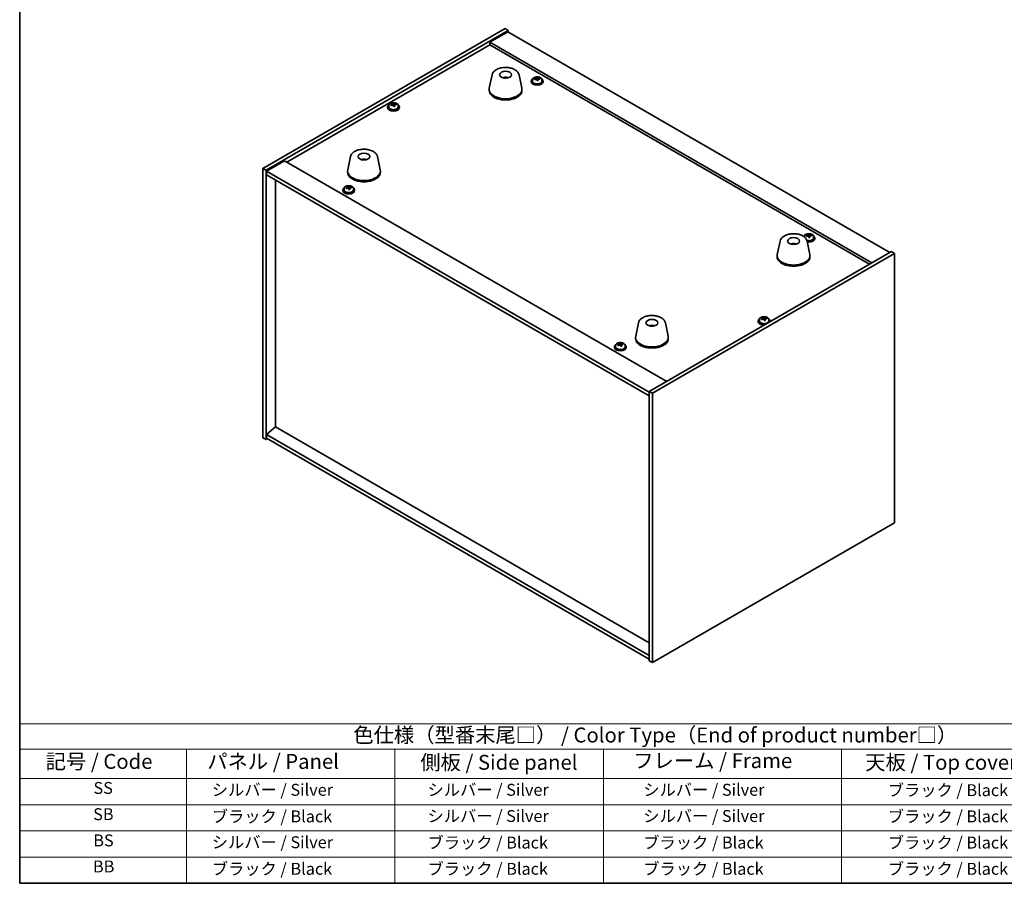
# Model space of a CAD drawing. Units: millimetres. Extents: x 58 to 9111, y 32 to 1437.
# Drawn here: x 58 to 719, y 32 to 612 of the extents above; entities that cross this region are included whole.
import ezdxf

# ---------------------------------------------------------------- set-up
doc = ezdxf.new("R2010")
doc.units = ezdxf.units.MM
doc.header["$LTSCALE"] = 4
for name, color, linetype, lineweight in [('Border (ISO)', 7, 'Continuous', 35), ('Symbol (ISO)', 7, 'Continuous', 18), ('Visible (ISO)', 7, 'Continuous', 35)]:
    doc.layers.add(name, color=color, linetype=linetype, lineweight=lineweight)
doc.styles.add('Note Text (TK)', font='txt')
doc.styles.add('Note Text (TK2)', font='txt')

# ---------------------------------------------------------------- blocks, each defined once
blk = doc.blocks.new('図面枠 tk図枠')
at = {"layer": 'Border (ISO)'}
for p, q in [((14.5, 289), (14.5, 8)), ((14.5, 8), (405.5, 8))]:
    blk.add_line(p, q, dxfattribs=at)
blk = doc.blocks.new('テーブル1')
at = {"layer": 'Symbol (ISO)'}
for p, q in [((14.5, 34.78), (224.5, 34.78)), ((14.5, 34.78), (14.5, 30.5)), ((14.5, 30.5), (224.5, 30.5)), ((14.5, 30.5), (14.5, 25.6)), ((42.5, 30.5), (42.5, 25.6)), ((77.5, 30.5), (77.5, 25.6)), ((112.5, 30.5), (112.5, 25.6)), ((152.5, 30.5), (152.5, 25.6)), ((14.5, 25.6), (224.5, 25.6)), ((14.5, 25.6), (14.5, 8)), ((42.5, 25.6), (42.5, 8)), ((77.5, 25.6), (77.5, 8)), ((112.5, 25.6), (112.5, 8)), ((152.5, 25.6), (152.5, 8)), ((14.5, 21.2), (224.5, 21.2)), ((14.5, 16.8), (224.5, 16.8)), ((14.5, 12.4), (224.5, 12.4)), ((14.5, 8), (224.5, 8))]:
    blk.add_line(p, q, dxfattribs=at)
at = {"layer": 'Symbol (ISO)', "color": 7, "attachment_point": 7}
for s, insert, char_height, style in [('色仕様（型番末尾□） / Color Type（End of product number□）', (70.51, 30.86), 2.5, 'Note Text (TK)'), ('記号 / Code', (18.86, 26.43), 2.5, 'Note Text (TK)'), ('   パネル / Panel', (43.7, 26.43), 2.5, 'Note Text (TK)'), ('    側板 / Side panel', (78.7, 26.28), 2.5, 'Note Text (TK)'), ('     フレーム / Frame', (113.7, 26.56), 2.5, 'Note Text (TK)'), ('天板 / Top cover', (156.47, 26.28), 2.5, 'Note Text (TK)'), ('SS', (26.89, 22.38), 2, 'Note Text (TK2)'), ('     シルバー / Silver', (43.7, 22.07), 2, 'Note Text (TK2)'), ('       シルバー / Silver', (78.7, 22.07), 2, 'Note Text (TK2)'), ('         シルバー / Silver', (113.7, 22.07), 2, 'Note Text (TK2)'), ('ブラック / Black', (160.25, 22.01), 2, 'Note Text (TK2)'), ('SB', (26.84, 17.98), 2, 'Note Text (TK2)'), ('     ブラック / Black', (43.7, 17.61), 2, 'Note Text (TK2)'), ('       シルバー / Silver', (78.7, 17.67), 2, 'Note Text (TK2)'), ('         シルバー / Silver ', (113.7, 17.67), 2, 'Note Text (TK2)'), ('ブラック / Black', (160.25, 17.61), 2, 'Note Text (TK2)'), ('BS', (26.86, 13.58), 2, 'Note Text (TK2)'), ('     シルバー / Silver', (43.7, 13.27), 2, 'Note Text (TK2)'), ('       ブラック / Black', (78.7, 13.21), 2, 'Note Text (TK2)'), ('         ブラック / Black', (113.7, 13.21), 2, 'Note Text (TK2)'), ('ブラック / Black', (160.25, 13.21), 2, 'Note Text (TK2)'), ('BB', (26.81, 9.2), 2, 'Note Text (TK2)'), ('     ブラック / Black', (43.7, 8.81), 2, 'Note Text (TK2)'), ('       ブラック / Black', (78.7, 8.81), 2, 'Note Text (TK2)'), ('         ブラック / Black ', (113.7, 8.81), 2, 'Note Text (TK2)'), ('ブラック / Black', (160.25, 8.81), 2, 'Note Text (TK2)')]:
    blk.add_mtext(s, dxfattribs=dict(at, insert=insert, char_height=char_height, style=style))

msp = doc.modelspace()

# ---------------------------------------------------------------- linework, layer by layer
at = {"layer": 'Visible (ISO)'}
for p, q in [((221.3384, 512.0605), (383.9729, 605.9576)), ((223.4597, 510.8358), (386.0943, 604.7329)), ((385.7407, 603.7123), (373.7199, 596.772)), ((383.9729, 605.9576), (386.0943, 604.7329)), ((385.7407, 603.7123), (642.4205, 455.5181)), ((386.0943, 604.7329), (386.0943, 603.5081)), ((630.3996, 448.5779), (373.7199, 596.772)), ((373.7199, 596.772), (373.7199, 594.9349)), ((237.425, 516.2451), (373.7199, 594.9349)), ((373.7199, 594.9349), (628.8087, 447.6593)), ((375.2509, 574.8703), (373.4031, 565.8812)), ((384.7328, 572.9248), (384.6927, 572.631)), ((393.4021, 574.8703), (395.2498, 565.8812)), ((401.5397, 570.6441), (401.5397, 570.2359)), ((402.3897, 571.5975), (402.3897, 570.6441)), ((404.9562, 571.9072), (404.9562, 572.6299)), ((404.9562, 572.4392), (405.5014, 572.5088)), ((405.5014, 572.5088), (405.5014, 573.1038)), ((405.5014, 572.5088), (405.6612, 572.0917)), ((406.1232, 571.0006), (406.1232, 571.6552)), ((407.2661, 572.0461), (407.2661, 572.454)), ((408.6897, 571.5975), (408.6897, 570.6441)), ((409.5397, 570.6441), (409.5397, 570.2359)), ((373.3265, 565.1328), (373.3265, 564.3163)), ((395.3265, 565.1328), (395.3265, 564.3163)), ((308.9814, 555.1583), (308.9814, 555.7532)), ((305.0196, 553.2936), (305.0196, 552.8853)), ((305.8696, 554.2469), (305.8696, 553.2936)), ((308.4361, 554.5566), (308.4361, 555.2793)), ((308.4361, 555.0887), (308.9814, 555.1583)), ((308.9814, 555.1583), (309.1412, 554.7411)), ((309.6031, 553.65), (309.6031, 554.3046)), ((310.7461, 554.6956), (310.7461, 555.1034)), ((312.1696, 554.2469), (312.1696, 553.2936)), ((313.0196, 553.2936), (313.0196, 552.8853)), ((235.8341, 517.1636), (223.8132, 510.2234)), ((235.8341, 517.1636), (492.5138, 368.9695)), ((280.145, 519.9609), (278.2973, 510.9719)), ((289.1208, 517.7127), (289.1082, 518.0485)), ((298.2962, 519.9609), (300.144, 510.9719)), ((221.3384, 512.0605), (223.4597, 510.8358)), ((221.3384, 331.2065), (221.3384, 512.0605)), ((223.4597, 329.9818), (223.4597, 510.8358)), ((223.8132, 510.2234), (223.8132, 507.7739)), ((480.8466, 361.8251), (223.8132, 510.2234)), ((278.2206, 510.2234), (278.2206, 509.4069)), ((300.2206, 510.2234), (300.2206, 509.4069)), ((223.8132, 507.7739), (480.8466, 359.3757)), ((229.7883, 338.4938), (229.7883, 504.3242)), ((274.9676, 497.5677), (274.9676, 497.1595)), ((275.8176, 498.521), (275.8176, 497.5677)), ((278.3841, 498.8307), (278.3841, 499.5534)), ((278.3841, 499.3628), (278.9293, 499.4324)), ((278.9293, 499.4324), (278.9293, 500.0273)), ((278.9293, 499.4324), (279.0891, 499.0152)), ((279.5511, 497.9241), (279.5511, 498.5787)), ((280.694, 498.9697), (280.694, 499.3775)), ((282.1176, 498.521), (282.1176, 497.5677)), ((282.9676, 497.5677), (282.9676, 497.1595)), ((568.6446, 463.2144), (566.7968, 454.2253)), ((584.8232, 466.2694), (584.8232, 466.0974)), ((586.7958, 463.2144), (588.6435, 454.2253)), ((587.3897, 466.5791), (587.3897, 467.3018)), ((587.3897, 467.1112), (587.935, 467.1808)), ((587.935, 467.1808), (587.935, 467.7757)), ((587.935, 467.1808), (588.0948, 466.7636)), ((588.5568, 465.6725), (588.5568, 466.3271)), ((589.6997, 466.7181), (589.6997, 467.1259)), ((591.1232, 466.2694), (591.1232, 465.3161)), ((591.9732, 465.3161), (591.9732, 464.9078)), ((577.5069, 460.9687), (577.481, 461.2924)), ((643.4811, 456.1305), (480.8466, 362.2334)), ((645.6024, 454.9058), (482.9679, 361.0086)), ((566.7202, 453.4769), (566.7202, 452.6604)), ((588.7202, 453.4769), (588.7202, 452.6604)), ((645.6024, 454.9058), (643.4811, 456.1305)), ((645.6024, 274.0518), (645.6024, 454.9058)), ((554.7712, 410.5435), (554.7712, 409.5902)), ((557.3377, 410.8532), (557.3377, 411.5759)), ((557.3377, 411.3853), (557.883, 411.4549)), ((557.883, 411.4549), (557.883, 412.0498)), ((557.883, 411.4549), (558.0428, 411.0377)), ((558.5047, 409.9466), (558.5047, 410.6012)), ((559.6476, 410.9922), (559.6476, 411.4)), ((561.0712, 410.5435), (561.0712, 409.5902)), ((473.5387, 408.305), (471.691, 399.3159)), ((483.1138, 406.3405), (483.0683, 406.071)), ((491.6899, 408.305), (493.5377, 399.3159)), ((553.9212, 409.5902), (553.9212, 409.1819)), ((561.9212, 409.5902), (561.9212, 409.1819)), ((471.6143, 398.5675), (471.6143, 397.751)), ((493.6143, 398.5675), (493.6143, 397.751)), ((457.4011, 392.2396), (457.4011, 391.8314)), ((458.2511, 393.193), (458.2511, 392.2396)), ((460.6653, 393.9958), (460.9522, 394.0733)), ((460.6653, 393.3242), (460.6653, 394.0583)), ((460.9522, 394.0733), (460.9522, 394.6682)), ((460.9522, 394.0733), (461.2658, 393.6863)), ((462.1369, 392.7064), (462.1369, 393.4405)), ((462.92, 393.8442), (462.92, 394.2564)), ((464.5511, 393.193), (464.5511, 392.2396)), ((465.4011, 392.2396), (465.4011, 391.8314)), ((482.9679, 361.0086), (480.8466, 362.2334)), ((480.8466, 362.2334), (480.8466, 181.3794)), ((482.9679, 361.0086), (482.9679, 180.1547)), ((229.7529, 338.5142), (223.8132, 333.4519)), ((480.8466, 193.5452), (229.7529, 338.5142)), ((221.3384, 331.2065), (223.4597, 329.9818)), ((480.8466, 185.0536), (223.8132, 333.4519)), ((223.8132, 333.4519), (223.8132, 331.0024)), ((223.8132, 331.0024), (480.8466, 182.6041)), ((224.5204, 330.5942), (223.4597, 329.9818)), ((482.9679, 180.1547), (645.6024, 274.0518)), ((482.9679, 180.1547), (480.8466, 181.3794))]:
    msp.add_line(p, q, dxfattribs=at)
for centre, major_axis in [((384.3265, 574.9308), (-4, 0)), ((289.2206, 520.0214), (-4, 0)), ((577.7202, 463.2748), (4, 0)), ((482.6143, 408.3654), (-4, 0))]:
    msp.add_ellipse(centre, major_axis=major_axis, ratio=0.57735027, dxfattribs=at)
for centre, major_axis, ratio, start_param, end_param in [((384.2495, 568.2406), (-3.5221, 3.5447), 0.77764305, 5.42377165, 5.62051275), ((384.479, 568.2836), (1.0738, 4.8803), 0.42590741, 0.34573783, 0.55180018), ((384.1727, 568.3739), (1.7297, 4.6881), 0.31382739, 0.39661957, 0.55595393), ((405.5397, 570.6441), (-4, 0), 0.57735027, 5.561933, 10.14603027), ((405.5397, 570.2359), (-4, 0), 0.57735027, 0, 3.14159265), ((405.5397, 570.6441), (3.15, 0), 0.57735027, 3.14159265, 6.28318531), ((405.4598, 565.7494), (7.603, 2.9126), 0.79723009, 1.41114683, 1.50361185), ((403.7333, 565.3102), (-1.0054, 7.8735), 0.17632598, 5.60977359, 5.70303598), ((405.6196, 565.3323), (-7.603, -2.9126), 0.79723009, 4.55273949, 4.64520451), ((405.1402, 566.5838), (7.4122, 2.8395), 0.79723009, 1.22775652, 1.32101891), ((405.1784, 565.4947), (-1.0313, 8.0762), 0.17632598, 5.7931639, 5.88562892), ((404.2162, 571.9072), (0.74, 0), 0.57735027, 6.02541762, 6.28318531), ((405.1784, 565.4947), (-1.0313, 8.0762), 0.17632598, 5.42718065, 5.51964567), ((405.901, 565.587), (1.0313, -8.0762), 0.17632598, 2.65157125, 2.74403627), ((405.9392, 564.498), (-7.4122, -2.8395), 0.79723009, 4.36934918, 4.46261156), ((406.3838, 572.1839), (-0.74, 0), 0.57735027, 0.21766913, 1.24721459), ((405.901, 565.587), (1.0313, -8.0762), 0.17632598, 2.28558799, 2.37805301), ((405.4598, 565.7494), (7.603, 2.9126), 0.79723009, 1.04516358, 1.1376286), ((405.6196, 565.3323), (-7.603, -2.9126), 0.79723009, 4.18675623, 4.27922125), ((407.346, 565.7715), (1.0054, -7.8735), 0.17632598, 2.46818094, 2.56144332), ((384.3265, 565.1328), (11, 0), 0.57735027, 3.023467, 6.40131096), ((384.3265, 564.3163), (11, 0), 0.57735027, 3.14159265, 6.28318531), ((308.6201, 549.2332), (7.4122, 2.8395), 0.79723009, 1.22775652, 1.32101891), ((308.6583, 548.1442), (-1.0313, 8.0762), 0.17632598, 5.7931639, 5.88562892), ((309.3809, 548.2364), (1.0313, -8.0762), 0.17632598, 2.65157125, 2.74403627), ((309.0196, 553.2936), (-4, 0), 0.57735027, 5.561933, 10.14603027), ((309.0196, 552.8853), (-4, 0), 0.57735027, 0, 3.14159265), ((309.0196, 553.2936), (3.15, 0), 0.57735027, 3.14159265, 6.28318531), ((308.9397, 548.3989), (7.603, 2.9126), 0.79723009, 1.41114683, 1.50361185), ((307.2133, 547.9596), (-1.0054, 7.8735), 0.17632598, 5.60977359, 5.70303598), ((309.0995, 547.9817), (-7.603, -2.9126), 0.79723009, 4.55273949, 4.64520451), ((307.6961, 554.5566), (0.74, 0), 0.57735027, 6.02541762, 6.28318531), ((308.6583, 548.1442), (-1.0313, 8.0762), 0.17632598, 5.42718065, 5.51964567), ((309.4191, 547.1474), (-7.4122, -2.8395), 0.79723009, 4.36934918, 4.46261156), ((309.8637, 554.8334), (-0.74, 0), 0.57735027, 0.21766913, 1.24721459), ((309.3809, 548.2364), (1.0313, -8.0762), 0.17632598, 2.28558799, 2.37805301), ((308.9397, 548.3989), (7.603, 2.9126), 0.79723009, 1.04516358, 1.1376286), ((309.0995, 547.9817), (-7.603, -2.9126), 0.79723009, 4.18675623, 4.27922125), ((310.826, 548.421), (1.0054, -7.8735), 0.17632598, 2.46818094, 2.56144332), ((289.3875, 513.444), (-1.0611, 4.8831), 0.14611806, 5.74763264, 5.93820697), ((289.0544, 513.3945), (-0.396, 4.9813), 0.259198, 5.75956234, 5.96562468), ((289.2206, 510.2234), (11, 0), 0.57735027, 3.023467, 6.40131096), ((289.2206, 509.4069), (11, 0), 0.57735027, 3.14159265, 6.28318531), ((278.9676, 497.5677), (-4, 0), 0.57735027, 5.561933, 10.14603027), ((278.9676, 497.1595), (-4, 0), 0.57735027, 0, 3.14159265), ((278.9676, 497.5677), (3.15, 0), 0.57735027, 3.14159265, 6.28318531), ((278.8877, 492.673), (7.603, 2.9126), 0.79723009, 1.41114683, 1.50361185), ((277.1612, 492.2338), (-1.0054, 7.8735), 0.17632598, 5.60977359, 5.70303598), ((279.0475, 492.2558), (-7.603, -2.9126), 0.79723009, 4.55273949, 4.64520451), ((278.5681, 493.5073), (7.4122, 2.8395), 0.79723009, 1.22775652, 1.32101891), ((278.6063, 492.4183), (-1.0313, 8.0762), 0.17632598, 5.7931639, 5.88562892), ((277.6441, 498.8307), (0.74, 0), 0.57735027, 6.02541762, 6.28318531), ((278.6063, 492.4183), (-1.0313, 8.0762), 0.17632598, 5.42718065, 5.51964567), ((279.3288, 492.5106), (1.0313, -8.0762), 0.17632598, 2.65157125, 2.74403627), ((279.3671, 491.4215), (-7.4122, -2.8395), 0.79723009, 4.36934918, 4.46261156), ((279.8117, 499.1075), (-0.74, 0), 0.57735027, 0.21766913, 1.24721459), ((279.3288, 492.5106), (1.0313, -8.0762), 0.17632598, 2.28558799, 2.37805301), ((278.8877, 492.673), (7.603, 2.9126), 0.79723009, 1.04516358, 1.1376286), ((279.0475, 492.2558), (-7.603, -2.9126), 0.79723009, 4.18675623, 4.27922125), ((280.7739, 492.6951), (1.0054, -7.8735), 0.17632598, 2.46818094, 2.56144332), ((587.9732, 465.3161), (-4, 0), 0.57735027, 5.561933, 5.80386525), ((587.8933, 460.4214), (7.603, 2.9126), 0.79723009, 1.41114683, 1.50361185), ((586.1669, 459.9821), (-1.0054, 7.8735), 0.17632598, 5.60977359, 5.70303598), ((588.0531, 460.0042), (-7.603, -2.9126), 0.79723009, 4.55273949, 4.64520451), ((587.9732, 465.3161), (3.15, 0), 0.57735027, 4.28816677, 6.28318531), ((587.9732, 465.3161), (4, 0), 0.57735027, 4.41947119, 7.00443762), ((587.9732, 464.9078), (4, 0), 0.57735027, 4.44208798, 6.28318531), ((587.5737, 461.2557), (7.4122, 2.8395), 0.79723009, 1.22775652, 1.32101891), ((587.612, 460.1667), (-1.0313, 8.0762), 0.17632598, 5.7931639, 5.88562892), ((586.6497, 466.5791), (0.74, 0), 0.57735027, 6.02541762, 6.28318531), ((587.612, 460.1667), (-1.0313, 8.0762), 0.17632598, 5.42718065, 5.51964567), ((588.3345, 460.2589), (1.0313, -8.0762), 0.17632598, 2.65157125, 2.74403627), ((588.3728, 459.1699), (-7.4122, -2.8395), 0.79723009, 4.36934918, 4.46261156), ((588.8173, 466.8559), (-0.74, 0), 0.57735027, 0.21766913, 1.24721459), ((588.3345, 460.2589), (1.0313, -8.0762), 0.17632598, 2.28558799, 2.37805301), ((587.8933, 460.4214), (7.603, 2.9126), 0.79723009, 1.04516358, 1.1376286), ((588.0531, 460.0042), (-7.603, -2.9126), 0.79723009, 4.18675623, 4.27922125), ((589.7796, 460.4435), (1.0054, -7.8735), 0.17632598, 2.46818094, 2.56144332), ((577.8824, 456.7064), (-1.3407, 4.8138), 0.21924181, 5.74008589, 5.91946961), ((577.5589, 456.6391), (-0.678, 4.9508), 0.33196694, 5.7509389, 5.95700125), ((577.7202, 453.4769), (11, 0), 0.57735027, 3.023467, 6.40131096), ((577.7202, 452.6604), (11, 0), 0.57735027, 3.14159265, 6.28318531), ((557.9212, 409.5902), (-4, 0), 0.57735027, 5.561933, 8.13401929), ((557.8413, 404.6955), (7.603, 2.9126), 0.79723009, 1.41114683, 1.50361185), ((556.1149, 404.2563), (-1.0054, 7.8735), 0.17632598, 5.60977359, 5.70303598), ((558.0011, 404.2783), (-7.603, -2.9126), 0.79723009, 4.55273949, 4.64520451), ((557.5217, 405.5298), (7.4122, 2.8395), 0.79723009, 1.22775652, 1.32101891), ((557.5599, 404.4408), (-1.0313, 8.0762), 0.17632598, 5.7931639, 5.88562892), ((556.5977, 410.8532), (0.74, 0), 0.57735027, 6.02541762, 6.28318531), ((557.5599, 404.4408), (-1.0313, 8.0762), 0.17632598, 5.42718065, 5.51964567), ((558.2825, 404.533), (1.0313, -8.0762), 0.17632598, 2.65157125, 2.74403627), ((558.7653, 411.13), (-0.74, 0), 0.57735027, 0.21766913, 1.24721459), ((558.2825, 404.533), (1.0313, -8.0762), 0.17632598, 2.28558799, 2.37805301), ((557.8413, 404.6955), (7.603, 2.9126), 0.79723009, 1.04516358, 1.1376286), ((558.0011, 404.2783), (-7.603, -2.9126), 0.79723009, 4.18675623, 4.27922125), ((559.7275, 404.7176), (1.0054, -7.8735), 0.17632598, 2.46818094, 2.56144332), ((557.9212, 409.5902), (4, 0), 0.57735027, 6.00314765, 7.00443762), ((482.5264, 401.6788), (-3.1929, 3.8439), 0.74933537, 5.48547596, 5.69153831), ((482.7607, 401.712), (1.3118, 4.8218), 0.47721485, 0.3615879, 0.56765025), ((482.4665, 401.8149), (1.9609, 4.5962), 0.36558834, 0.41988041, 0.56356359), ((557.9212, 409.1819), (-4, 0), 0.57735027, 0, 1.63346024), ((557.9212, 409.5902), (3.15, 0), 0.57735027, 3.14159265, 6.28318531), ((558.3207, 403.444), (-7.4122, -2.8395), 0.79723009, 4.36934918, 4.46261156), ((557.9212, 409.1819), (4, 0), 0.57735027, 6.22052139, 6.28318531), ((482.6143, 398.5675), (11, 0), 0.57735027, 3.023467, 6.40131096), ((482.6143, 397.751), (11, 0), 0.57735027, 3.14159265, 6.28318531), ((461.4011, 392.2396), (-4, 0), 0.57735027, 5.561933, 10.14603027), ((461.4011, 391.8314), (-4, 0), 0.57735027, 0, 3.14159265), ((461.4011, 392.2396), (3.15, 0), 0.57735027, 3.14159265, 6.28318531), ((461.2443, 387.3298), (6.3255, 5.1262), 0.73954973, 1.16762742, 1.26009244), ((459.7255, 386.6837), (-2.07, 7.6628), 0.34602437, 5.57370637, 5.66696875), ((461.5579, 386.9429), (-6.3255, -5.1262), 0.73954973, 4.30922007, 4.40168509), ((460.6171, 388.1038), (6.1667, 4.9975), 0.73954973, 0.98423711, 1.07749949), ((461.066, 387.0458), (-2.1233, 7.8601), 0.34602437, 5.75709668, 5.8495617), ((459.9253, 393.3242), (0.74, 0), 0.57735027, 6.21026799, 6.28318531), ((461.7363, 387.2269), (2.1233, -7.8601), 0.34602437, 2.61550402, 2.70796904), ((461.9361, 393.8674), (-0.74, 0), 0.57735027, 0.43762731, 1.8462094), ((461.066, 387.0458), (-2.1233, 7.8601), 0.34602437, 5.39111342, 5.48357844), ((462.1851, 386.1689), (-6.1667, -4.9975), 0.73954973, 4.12582976, 4.21909215), ((462.8769, 392.7064), (-0.74, 0), 0.57735027, 0, 0.15800532), ((461.7363, 387.2269), (2.1233, -7.8601), 0.34602437, 2.24952077, 2.34198579), ((461.2443, 387.3298), (6.3255, 5.1262), 0.73954973, 0.80164416, 0.89410918), ((461.5579, 386.9429), (-6.3255, -5.1262), 0.73954973, 3.94323682, 4.03570184), ((463.0768, 387.589), (2.07, -7.6628), 0.34602437, 2.43211371, 2.5253761)]:
    msp.add_ellipse(centre, major_axis=major_axis, ratio=ratio, start_param=start_param, end_param=end_param, dxfattribs=at)
for points, knots in [([(375.2509, 574.8703), (375.3684, 575.4418), (375.6181, 575.9868), (376.3662, 577.0399), (376.8925, 577.5356), (378.1862, 578.4265), (378.9724, 578.8096), (380.6954, 579.4016), (381.6329, 579.6092), (383.5579, 579.8333), (384.5445, 579.8512), (386.4784, 579.6982), (387.4254, 579.5277), (389.1969, 579.0069), (390.0205, 578.6557), (391.4586, 577.7866), (392.0743, 577.268), (392.9672, 576.128), (393.2692, 575.5166), (393.4021, 574.8703)], [5.04818376, 5.04818376, 5.04818376, 5.04818376, 5.31923488, 5.31923488, 5.62774509, 5.62774509, 5.96399663, 5.96399663, 6.30188267, 6.30188267, 6.63699737, 6.63699737, 6.97183015, 6.97183015, 7.30910962, 7.30910962, 7.64697711, 7.64697711, 7.95352511, 7.95352511, 7.95352511, 7.95352511]), ([(382.6682, 572.8292), (382.9093, 572.9662), (383.1636, 573.0622), (383.7119, 573.2005), (384.0077, 573.2361), (384.5969, 573.2396), (384.8901, 573.2082), (385.455, 573.0751), (385.7274, 572.9755), (385.9848, 572.8292)], [6.60419031, 6.60419031, 6.60419031, 6.60419031, 6.96983357, 6.96983357, 7.37168327, 7.37168327, 7.76931858, 7.76931858, 8.15961751, 8.15961751, 8.15961751, 8.15961751]), ([(384.3038, 572.6793), (384.2921, 572.6684), (384.2753, 572.6578), (384.2346, 572.6403), (384.2107, 572.6335), (384.1737, 572.6267), (384.1597, 572.6249), (384.1453, 572.6237)], [0, 0, 0, 0, 0.0074949209, 0.0074949209, 0.0149898419, 0.0149898419, 0.0191172912, 0.0191172912, 0.0191172912, 0.0191172912]), ([(384.7328, 572.9248), (384.7342, 572.9352), (384.7367, 572.9467), (384.7428, 572.9683), (384.7479, 572.9817), (384.7579, 573.0017), (384.7646, 573.0118), (384.7749, 573.0232), (384.7801, 573.0275), (384.7848, 573.0301)], [0.0346009038, 0.0346009038, 0.0346009038, 0.0346009038, 0.0376365484, 0.0376365484, 0.0413929595, 0.0413929595, 0.045198241, 0.045198241, 0.0480896309, 0.0480896309, 0.0480896309, 0.0480896309]), ([(402.3897, 571.5975), (402.3897, 571.7919), (402.4399, 571.9857), (402.6344, 572.3578), (402.7831, 572.5351), (403.1682, 572.8585), (403.4092, 573.0029), (403.9551, 573.239), (404.2605, 573.3303), (404.9027, 573.4511), (405.2393, 573.4808), (405.9108, 573.4763), (406.2456, 573.4423), (406.8815, 573.3134), (407.1824, 573.2186), (407.7209, 572.9752), (407.9583, 572.8265), (408.3419, 572.4875), (408.489, 572.2972), (408.6523, 571.9335), (408.6897, 571.7656), (408.6897, 571.5975)], [0.21766913, 0.21766913, 0.21766913, 0.21766913, 0.5108272, 0.5108272, 0.8198426, 0.8198426, 1.14560241, 1.14560241, 1.47346758, 1.47346758, 1.80001714, 1.80001714, 2.12600429, 2.12600429, 2.45263379, 2.45263379, 2.78055729, 2.78055729, 3.10570743, 3.10570743, 3.35926178, 3.35926178, 3.35926178, 3.35926178]), ([(404.376, 572.1967), (404.4662, 572.2186), (404.5589, 572.2504), (404.7207, 572.3276), (404.7899, 572.3731), (404.8902, 572.4639), (404.9279, 572.5151), (404.9621, 572.6154), (404.9587, 572.6645), (404.9387, 572.7062)], [0.225164225, 0.225164225, 0.225164225, 0.225164225, 0.253148765, 0.253148765, 0.281133306, 0.281133306, 0.309117846, 0.309117846, 0.337102387, 0.337102387, 0.337102387, 0.337102387]), ([(405.4181, 571.4547), (405.3982, 571.5172), (405.3588, 571.5797), (405.2458, 571.6851), (405.1721, 571.728), (405.0149, 571.786), (404.921, 571.8047), (404.7266, 571.8125), (404.626, 571.8015), (404.5358, 571.7796)], [0.338363496, 0.338363496, 0.338363496, 0.338363496, 0.366348036, 0.366348036, 0.394332577, 0.394332577, 0.422317117, 0.422317117, 0.450301658, 0.450301658, 0.450301658, 0.450301658]), ([(405.6612, 572.7984), (405.6812, 572.7567), (405.7205, 572.7123), (405.8335, 572.6308), (405.9072, 572.5938), (406.0645, 572.5359), (406.1583, 572.5112), (406.3528, 572.4795), (406.4534, 572.4724), (406.5436, 572.4735)], [0.113199271, 0.113199271, 0.113199271, 0.113199271, 0.141183811, 0.141183811, 0.169168352, 0.169168352, 0.197152892, 0.197152892, 0.225137433, 0.225137433, 0.225137433, 0.225137433]), ([(406.7034, 572.0564), (406.6132, 572.0552), (406.5205, 572.0416), (406.3587, 571.9883), (406.2895, 571.9487), (406.1891, 571.8579), (406.1515, 571.8008), (406.1173, 571.6765), (406.1207, 571.6094), (406.1407, 571.547)], [0, 0, 0, 0, 0.027984541, 0.027984541, 0.055969081, 0.055969081, 0.083953622, 0.083953622, 0.111938162, 0.111938162, 0.111938162, 0.111938162]), ([(305.8696, 554.2469), (305.8696, 554.4413), (305.9198, 554.6352), (306.1144, 555.0073), (306.263, 555.1845), (306.6481, 555.508), (306.8891, 555.6523), (307.4351, 555.8884), (307.7404, 555.9798), (308.3826, 556.1006), (308.7192, 556.1302), (309.3907, 556.1258), (309.7255, 556.0917), (310.3614, 555.9629), (310.6623, 555.868), (311.2008, 555.6246), (311.4382, 555.476), (311.8218, 555.137), (311.9689, 554.9466), (312.1322, 554.5829), (312.1696, 554.4151), (312.1696, 554.2469)], [0.21766913, 0.21766913, 0.21766913, 0.21766913, 0.5108272, 0.5108272, 0.8198426, 0.8198426, 1.14560241, 1.14560241, 1.47346758, 1.47346758, 1.80001714, 1.80001714, 2.12600429, 2.12600429, 2.45263379, 2.45263379, 2.78055729, 2.78055729, 3.10570743, 3.10570743, 3.35926178, 3.35926178, 3.35926178, 3.35926178]), ([(307.8559, 554.8462), (307.9461, 554.8681), (308.0388, 554.8998), (308.2006, 554.9771), (308.2698, 555.0226), (308.3702, 555.1134), (308.4078, 555.1646), (308.442, 555.2648), (308.4386, 555.3139), (308.4186, 555.3556)], [0.225164225, 0.225164225, 0.225164225, 0.225164225, 0.253148765, 0.253148765, 0.281133306, 0.281133306, 0.309117846, 0.309117846, 0.337102387, 0.337102387, 0.337102387, 0.337102387]), ([(308.8981, 554.1041), (308.8781, 554.1666), (308.8388, 554.2291), (308.7258, 554.3346), (308.6521, 554.3775), (308.4948, 554.4354), (308.4009, 554.4542), (308.2065, 554.4619), (308.1059, 554.4509), (308.0157, 554.429)], [0.338363496, 0.338363496, 0.338363496, 0.338363496, 0.366348036, 0.366348036, 0.394332577, 0.394332577, 0.422317117, 0.422317117, 0.450301658, 0.450301658, 0.450301658, 0.450301658]), ([(309.1412, 555.4479), (309.1611, 555.4062), (309.2005, 555.3617), (309.3135, 555.2802), (309.3871, 555.2432), (309.5444, 555.1853), (309.6383, 555.1606), (309.8327, 555.1289), (309.9333, 555.1218), (310.0235, 555.123)], [0.113199271, 0.113199271, 0.113199271, 0.113199271, 0.141183811, 0.141183811, 0.169168352, 0.169168352, 0.197152892, 0.197152892, 0.225137433, 0.225137433, 0.225137433, 0.225137433]), ([(310.1833, 554.7058), (310.0931, 554.7047), (310.0004, 554.691), (309.8386, 554.6377), (309.7694, 554.5982), (309.6691, 554.5073), (309.6314, 554.4502), (309.5972, 554.326), (309.6006, 554.2589), (309.6206, 554.1964)], [0, 0, 0, 0, 0.027984541, 0.027984541, 0.055969081, 0.055969081, 0.083953622, 0.083953622, 0.111938162, 0.111938162, 0.111938162, 0.111938162]), ([(280.145, 519.9609), (280.2625, 520.5324), (280.5123, 521.0774), (281.2603, 522.1305), (281.7866, 522.6262), (283.0803, 523.5171), (283.8666, 523.9002), (285.5895, 524.4922), (286.527, 524.6998), (288.452, 524.9239), (289.4386, 524.9418), (291.3726, 524.7888), (292.3195, 524.6183), (294.0911, 524.0975), (294.9146, 523.7463), (296.3527, 522.8772), (296.9685, 522.3586), (297.8613, 521.2186), (298.1633, 520.6072), (298.2962, 519.9609)], [5.04818376, 5.04818376, 5.04818376, 5.04818376, 5.31923488, 5.31923488, 5.62774509, 5.62774509, 5.96399663, 5.96399663, 6.30188267, 6.30188267, 6.63699737, 6.63699737, 6.97183015, 6.97183015, 7.30910962, 7.30910962, 7.64697711, 7.64697711, 7.95352511, 7.95352511, 7.95352511, 7.95352511]), ([(287.5623, 517.9198), (287.8034, 518.0568), (288.0578, 518.1528), (288.6061, 518.2912), (288.9019, 518.3267), (289.4911, 518.3302), (289.7842, 518.2988), (290.3492, 518.1657), (290.6215, 518.0661), (290.8789, 517.9198)], [4.18648844, 4.18648844, 4.18648844, 4.18648844, 4.5521317, 4.5521317, 4.95398141, 4.95398141, 5.35161671, 5.35161671, 5.74191565, 5.74191565, 5.74191565, 5.74191565]), ([(289.0814, 518.1588), (289.0842, 518.1558), (289.0871, 518.151), (289.0929, 518.1385), (289.0964, 518.1277), (289.1016, 518.1068), (289.1041, 518.0929), (289.1069, 518.0707), (289.1078, 518.059), (289.1082, 518.0485)], [0.0122628834, 0.0122628834, 0.0122628834, 0.0122628834, 0.0151542734, 0.0151542734, 0.0189595549, 0.0189595549, 0.022715966, 0.022715966, 0.0257516105, 0.0257516105, 0.0257516105, 0.0257516105]), ([(289.4075, 517.7145), (289.4011, 517.718), (289.3952, 517.7216), (289.3745, 517.7362), (289.3634, 517.7482), (289.3571, 517.7597)], [0.01991301285, 0.01991301285, 0.01991301285, 0.01991301285, 0.02248638744, 0.02248638744, 0.02966792534, 0.02966792534, 0.02966792534, 0.02966792534]), ([(275.8176, 498.521), (275.8176, 498.7154), (275.8678, 498.9093), (276.0623, 499.2814), (276.2109, 499.4586), (276.596, 499.7821), (276.8371, 499.9264), (277.383, 500.1625), (277.6884, 500.2539), (278.3306, 500.3747), (278.6672, 500.4043), (279.3387, 500.3999), (279.6735, 500.3658), (280.3094, 500.237), (280.6102, 500.1421), (281.1488, 499.8987), (281.3862, 499.7501), (281.7698, 499.4111), (281.9169, 499.2207), (282.0801, 498.857), (282.1176, 498.6892), (282.1176, 498.521)], [0.21766913, 0.21766913, 0.21766913, 0.21766913, 0.5108272, 0.5108272, 0.8198426, 0.8198426, 1.14560241, 1.14560241, 1.47346758, 1.47346758, 1.80001714, 1.80001714, 2.12600429, 2.12600429, 2.45263379, 2.45263379, 2.78055729, 2.78055729, 3.10570743, 3.10570743, 3.35926178, 3.35926178, 3.35926178, 3.35926178]), ([(277.8039, 499.1203), (277.8941, 499.1422), (277.9867, 499.1739), (278.1486, 499.2512), (278.2178, 499.2967), (278.3181, 499.3875), (278.3558, 499.4387), (278.39, 499.539), (278.3866, 499.588), (278.3666, 499.6297)], [0.225164225, 0.225164225, 0.225164225, 0.225164225, 0.253148765, 0.253148765, 0.281133306, 0.281133306, 0.309117846, 0.309117846, 0.337102387, 0.337102387, 0.337102387, 0.337102387]), ([(278.846, 498.3782), (278.8261, 498.4407), (278.7867, 498.5032), (278.6737, 498.6087), (278.6, 498.6516), (278.4427, 498.7095), (278.3489, 498.7283), (278.1545, 498.736), (278.0539, 498.725), (277.9637, 498.7031)], [0.338363496, 0.338363496, 0.338363496, 0.338363496, 0.366348036, 0.366348036, 0.394332577, 0.394332577, 0.422317117, 0.422317117, 0.450301658, 0.450301658, 0.450301658, 0.450301658]), ([(279.0891, 499.722), (279.1091, 499.6803), (279.1484, 499.6358), (279.2614, 499.5543), (279.3351, 499.5173), (279.4924, 499.4594), (279.5862, 499.4347), (279.7807, 499.403), (279.8812, 499.396), (279.9715, 499.3971)], [0.113199271, 0.113199271, 0.113199271, 0.113199271, 0.141183811, 0.141183811, 0.169168352, 0.169168352, 0.197152892, 0.197152892, 0.225137433, 0.225137433, 0.225137433, 0.225137433]), ([(280.1313, 498.9799), (280.0411, 498.9788), (279.9484, 498.9651), (279.7865, 498.9119), (279.7173, 498.8723), (279.617, 498.7815), (279.5794, 498.7243), (279.5452, 498.6001), (279.5486, 498.533), (279.5686, 498.4705)], [0, 0, 0, 0, 0.027984541, 0.027984541, 0.055969081, 0.055969081, 0.083953622, 0.083953622, 0.111938162, 0.111938162, 0.111938162, 0.111938162]), ([(568.6446, 463.2144), (568.7621, 463.7859), (569.0119, 464.3309), (569.7599, 465.384), (570.2862, 465.8797), (571.5799, 466.7706), (572.3662, 467.1536), (574.0891, 467.7457), (575.0266, 467.9533), (576.9516, 468.1774), (577.9382, 468.1953), (579.8721, 468.0423), (580.8191, 467.8718), (582.5906, 467.351), (583.4142, 466.9998), (584.8523, 466.1307), (585.468, 465.6121), (586.3609, 464.4721), (586.6629, 463.8607), (586.7958, 463.2144)], [6.24989756, 6.24989756, 6.24989756, 6.24989756, 6.52094868, 6.52094868, 6.8294589, 6.8294589, 7.16571044, 7.16571044, 7.50359647, 7.50359647, 7.83871117, 7.83871117, 8.17354396, 8.17354396, 8.51082343, 8.51082343, 8.84869092, 8.84869092, 9.15523891, 9.15523891, 9.15523891, 9.15523891]), ([(584.8232, 466.2694), (584.8232, 466.4638), (584.8734, 466.6577), (585.068, 467.0298), (585.2166, 467.207), (585.6017, 467.5305), (585.8427, 467.6748), (586.3887, 467.9109), (586.6941, 468.0022), (587.3363, 468.1231), (587.6729, 468.1527), (588.3444, 468.1482), (588.6792, 468.1142), (589.315, 467.9854), (589.6159, 467.8905), (590.1544, 467.6471), (590.3918, 467.4985), (590.7754, 467.1595), (590.9226, 466.9691), (591.0858, 466.6054), (591.1232, 466.4376), (591.1232, 466.2694)], [0.21766913, 0.21766913, 0.21766913, 0.21766913, 0.5108272, 0.5108272, 0.8198426, 0.8198426, 1.14560241, 1.14560241, 1.47346758, 1.47346758, 1.80001714, 1.80001714, 2.12600429, 2.12600429, 2.45263379, 2.45263379, 2.78055729, 2.78055729, 3.10570743, 3.10570743, 3.35926178, 3.35926178, 3.35926178, 3.35926178]), ([(586.8095, 466.8687), (586.8998, 466.8906), (586.9924, 466.9223), (587.1543, 466.9995), (587.2235, 467.045), (587.3238, 467.1359), (587.3614, 467.1871), (587.3956, 467.2873), (587.3922, 467.3364), (587.3723, 467.3781)], [0.225164225, 0.225164225, 0.225164225, 0.225164225, 0.253148765, 0.253148765, 0.281133306, 0.281133306, 0.309117846, 0.309117846, 0.337102387, 0.337102387, 0.337102387, 0.337102387]), ([(587.8517, 466.1266), (587.8317, 466.1891), (587.7924, 466.2516), (587.6794, 466.3571), (587.6057, 466.4), (587.4484, 466.4579), (587.3546, 466.4767), (587.1602, 466.4844), (587.0596, 466.4734), (586.9693, 466.4515)], [0.338363496, 0.338363496, 0.338363496, 0.338363496, 0.366348036, 0.366348036, 0.394332577, 0.394332577, 0.422317117, 0.422317117, 0.450301658, 0.450301658, 0.450301658, 0.450301658]), ([(588.0948, 467.4704), (588.1148, 467.4287), (588.1541, 467.3842), (588.2671, 467.3027), (588.3408, 467.2657), (588.4981, 467.2078), (588.5919, 467.1831), (588.7863, 467.1514), (588.8869, 467.1443), (588.9771, 467.1455)], [0.113199271, 0.113199271, 0.113199271, 0.113199271, 0.141183811, 0.141183811, 0.169168352, 0.169168352, 0.197152892, 0.197152892, 0.225137433, 0.225137433, 0.225137433, 0.225137433]), ([(589.1369, 466.7283), (589.0467, 466.7272), (588.9541, 466.7135), (588.7922, 466.6602), (588.723, 466.6207), (588.6227, 466.5298), (588.5851, 466.4727), (588.5508, 466.3485), (588.5543, 466.2814), (588.5742, 466.2189)], [0, 0, 0, 0, 0.027984541, 0.027984541, 0.055969081, 0.055969081, 0.083953622, 0.083953622, 0.111938162, 0.111938162, 0.111938162, 0.111938162]), ([(576.0619, 461.1733), (576.303, 461.3103), (576.5573, 461.4063), (577.1056, 461.5446), (577.4014, 461.5802), (577.9906, 461.5837), (578.2838, 461.5523), (578.8487, 461.4192), (579.1211, 461.3196), (579.3785, 461.1733)], [5.85116068, 5.85116068, 5.85116068, 5.85116068, 6.21680394, 6.21680394, 6.61865365, 6.61865365, 7.01628895, 7.01628895, 7.40658789, 7.40658789, 7.40658789, 7.40658789]), ([(577.4432, 461.401), (577.4469, 461.3982), (577.4508, 461.3935), (577.4585, 461.3814), (577.4635, 461.3709), (577.4707, 461.3503), (577.4744, 461.3366), (577.4786, 461.3146), (577.4802, 461.3029), (577.481, 461.2924)], [0.0122628834, 0.0122628834, 0.0122628834, 0.0122628834, 0.0151542734, 0.0151542734, 0.0189595549, 0.0189595549, 0.022715966, 0.022715966, 0.0257516105, 0.0257516105, 0.0257516105, 0.0257516105]), ([(577.891, 460.9676), (577.8752, 460.973), (577.8602, 460.9796), (577.8304, 460.9968), (577.8171, 461.0081), (577.8087, 461.0193)], [0.0170721926, 0.0170721926, 0.0170721926, 0.0170721926, 0.0224863874, 0.0224863874, 0.0296679253, 0.0296679253, 0.0296679253, 0.0296679253]), ([(473.5387, 408.305), (473.6562, 408.8765), (473.906, 409.4215), (474.654, 410.4746), (475.1803, 410.9703), (476.474, 411.8612), (477.2603, 412.2443), (478.9832, 412.8363), (479.9207, 413.0439), (481.8457, 413.268), (482.8323, 413.2859), (484.7663, 413.1329), (485.7133, 412.9624), (487.4848, 412.4416), (488.3083, 412.0904), (489.7465, 411.2213), (490.3622, 410.7027), (491.255, 409.5627), (491.5571, 408.9513), (491.6899, 408.305)], [5.04818376, 5.04818376, 5.04818376, 5.04818376, 5.31923488, 5.31923488, 5.62774509, 5.62774509, 5.96399663, 5.96399663, 6.30188267, 6.30188267, 6.63699737, 6.63699737, 6.97183015, 6.97183015, 7.30910962, 7.30910962, 7.64697711, 7.64697711, 7.95352511, 7.95352511, 7.95352511, 7.95352511]), ([(554.7712, 410.5435), (554.7712, 410.7379), (554.8214, 410.9318), (555.016, 411.3039), (555.1646, 411.4811), (555.5497, 411.8046), (555.7907, 411.9489), (556.3367, 412.185), (556.642, 412.2764), (557.2842, 412.3972), (557.6208, 412.4268), (558.2923, 412.4224), (558.6271, 412.3883), (559.263, 412.2595), (559.5639, 412.1646), (560.1024, 411.9212), (560.3398, 411.7726), (560.7234, 411.4336), (560.8705, 411.2432), (561.0338, 410.8795), (561.0712, 410.7117), (561.0712, 410.5435)], [0.21766913, 0.21766913, 0.21766913, 0.21766913, 0.5108272, 0.5108272, 0.8198426, 0.8198426, 1.14560241, 1.14560241, 1.47346758, 1.47346758, 1.80001714, 1.80001714, 2.12600429, 2.12600429, 2.45263379, 2.45263379, 2.78055729, 2.78055729, 3.10570743, 3.10570743, 3.35926178, 3.35926178, 3.35926178, 3.35926178]), ([(556.7575, 411.1428), (556.8477, 411.1647), (556.9404, 411.1964), (557.1022, 411.2737), (557.1714, 411.3192), (557.2718, 411.41), (557.3094, 411.4612), (557.3436, 411.5615), (557.3402, 411.6105), (557.3202, 411.6522)], [0.225164225, 0.225164225, 0.225164225, 0.225164225, 0.253148765, 0.253148765, 0.281133306, 0.281133306, 0.309117846, 0.309117846, 0.337102387, 0.337102387, 0.337102387, 0.337102387]), ([(557.7996, 410.4007), (557.7797, 410.4632), (557.7404, 410.5257), (557.6273, 410.6312), (557.5537, 410.6741), (557.3964, 410.732), (557.3025, 410.7508), (557.1081, 410.7585), (557.0075, 410.7475), (556.9173, 410.7256)], [0.338363496, 0.338363496, 0.338363496, 0.338363496, 0.366348036, 0.366348036, 0.394332577, 0.394332577, 0.422317117, 0.422317117, 0.450301658, 0.450301658, 0.450301658, 0.450301658]), ([(558.0428, 411.7445), (558.0627, 411.7028), (558.102, 411.6583), (558.215, 411.5768), (558.2887, 411.5398), (558.446, 411.4819), (558.5399, 411.4572), (558.7343, 411.4255), (558.8349, 411.4184), (558.9251, 411.4196)], [0.113199271, 0.113199271, 0.113199271, 0.113199271, 0.141183811, 0.141183811, 0.169168352, 0.169168352, 0.197152892, 0.197152892, 0.225137433, 0.225137433, 0.225137433, 0.225137433]), ([(559.0849, 411.0024), (558.9947, 411.0013), (558.902, 410.9876), (558.7402, 410.9343), (558.671, 410.8948), (558.5706, 410.8039), (558.533, 410.7468), (558.4988, 410.6226), (558.5022, 410.5555), (558.5222, 410.493)], [0, 0, 0, 0, 0.027984541, 0.027984541, 0.055969081, 0.055969081, 0.083953622, 0.083953622, 0.111938162, 0.111938162, 0.111938162, 0.111938162]), ([(480.956, 406.2639), (481.1971, 406.4009), (481.4515, 406.4969), (481.9998, 406.6352), (482.2956, 406.6708), (482.8848, 406.6743), (483.1779, 406.6429), (483.7429, 406.5098), (484.0152, 406.4102), (484.2726, 406.2639)], [1.81925444, 1.81925444, 1.81925444, 1.81925444, 2.1848977, 2.1848977, 2.5867474, 2.5867474, 2.98438271, 2.98438271, 3.37468164, 3.37468164, 3.37468164, 3.37468164]), ([(481.4827, 406.2037), (481.4912, 406.2034), (481.5007, 406.2015), (481.5199, 406.1949), (481.5326, 406.188), (481.5522, 406.1728), (481.5626, 406.162), (481.5734, 406.1466), (481.5769, 406.1406), (481.5799, 406.1346)], [0.0122628834, 0.0122628834, 0.0122628834, 0.0122628834, 0.0151542734, 0.0151542734, 0.0189595549, 0.0189595549, 0.022715966, 0.022715966, 0.0246152483, 0.0246152483, 0.0246152483, 0.0246152483]), ([(482.6296, 406.1141), (482.6164, 406.1038), (482.5981, 406.0939), (482.555, 406.0782), (482.5302, 406.0723), (482.4816, 406.0656), (482.4545, 406.0643), (482.4033, 406.0668), (482.379, 406.0705), (482.3583, 406.0757)], [0, 0, 0, 0, 0.0074949209, 0.0074949209, 0.0149898419, 0.0149898419, 0.0224863874, 0.0224863874, 0.0296679253, 0.0296679253, 0.0296679253, 0.0296679253]), ([(483.1138, 406.3405), (483.1156, 406.3508), (483.1185, 406.3622), (483.1257, 406.3835), (483.1316, 406.3967), (483.1431, 406.4163), (483.1507, 406.4261), (483.1624, 406.437), (483.1683, 406.4411), (483.1737, 406.4434)], [0.0346009038, 0.0346009038, 0.0346009038, 0.0346009038, 0.0376365484, 0.0376365484, 0.0413929595, 0.0413929595, 0.045198241, 0.045198241, 0.0480896309, 0.0480896309, 0.0480896309, 0.0480896309]), ([(458.2511, 393.193), (458.2511, 393.3874), (458.3013, 393.5812), (458.4959, 393.9533), (458.6445, 394.1306), (459.0296, 394.454), (459.2706, 394.5984), (459.8166, 394.8345), (460.122, 394.9258), (460.7642, 395.0466), (461.1007, 395.0763), (461.7723, 395.0718), (462.1071, 395.0378), (462.7429, 394.9089), (463.0438, 394.814), (463.5823, 394.5707), (463.8197, 394.422), (464.2033, 394.083), (464.3504, 393.8927), (464.5137, 393.529), (464.5511, 393.3611), (464.5511, 393.193)], [3.57921997, 3.57921997, 3.57921997, 3.57921997, 3.87237804, 3.87237804, 4.18139344, 4.18139344, 4.50715325, 4.50715325, 4.83501842, 4.83501842, 5.16156798, 5.16156798, 5.48755513, 5.48755513, 5.81418463, 5.81418463, 6.14210813, 6.14210813, 6.46725827, 6.46725827, 6.72081262, 6.72081262, 6.72081262, 6.72081262]), ([(460.2389, 393.644), (460.3226, 393.6769), (460.4045, 393.7198), (460.5378, 393.8158), (460.5892, 393.869), (460.6528, 393.9703), (460.6691, 394.025), (460.66, 394.1268), (460.6347, 394.174), (460.5956, 394.212)], [0, 0, 0, 0, 0.027984541, 0.027984541, 0.055969081, 0.055969081, 0.083953622, 0.083953622, 0.111938162, 0.111938162, 0.111938162, 0.111938162]), ([(461.5364, 393.0511), (461.4972, 393.1098), (461.4386, 393.166), (461.293, 393.255), (461.206, 393.2877), (461.0306, 393.3244), (460.9309, 393.3308), (460.7337, 393.3136), (460.6362, 393.29), (460.5525, 393.257)], [0.113199271, 0.113199271, 0.113199271, 0.113199271, 0.141183811, 0.141183811, 0.169168352, 0.169168352, 0.197152892, 0.197152892, 0.225137433, 0.225137433, 0.225137433, 0.225137433]), ([(461.2658, 394.393), (461.305, 394.3551), (461.3636, 394.3169), (461.5092, 394.2519), (461.5962, 394.2252), (461.7716, 394.1884), (461.8714, 394.1761), (462.0686, 394.1693), (462.166, 394.1749), (462.2497, 394.1871)], [0.338363496, 0.338363496, 0.338363496, 0.338363496, 0.366348036, 0.366348036, 0.394332577, 0.394332577, 0.422317117, 0.422317117, 0.450301658, 0.450301658, 0.450301658, 0.450301658]), ([(462.5633, 393.8002), (462.4796, 393.7879), (462.3978, 393.7631), (462.2645, 393.6911), (462.213, 393.6438), (462.1494, 393.5425), (462.1332, 393.4819), (462.1422, 393.3561), (462.1675, 393.2908), (462.2067, 393.2321)], [0.225164225, 0.225164225, 0.225164225, 0.225164225, 0.253148765, 0.253148765, 0.281133306, 0.281133306, 0.309117846, 0.309117846, 0.337102387, 0.337102387, 0.337102387, 0.337102387])]:
    msp.add_open_spline(points, degree=3, knots=knots, dxfattribs=at)
msp.add_open_spline([(384.0543, 572.6267), (384.0487, 572.6276), (384.0432, 572.6285), (384.038, 572.6296)], degree=3, dxfattribs=at)

# ---------------------------------------------------------------- block references
at = {"xscale": 4, "yscale": 4, "zscale": 4}
for name in ['図面枠 tk図枠', 'テーブル1']:
    msp.add_blockref(name, (0, 0), dxfattribs=at)

doc.saveas('drawing.dxf')
